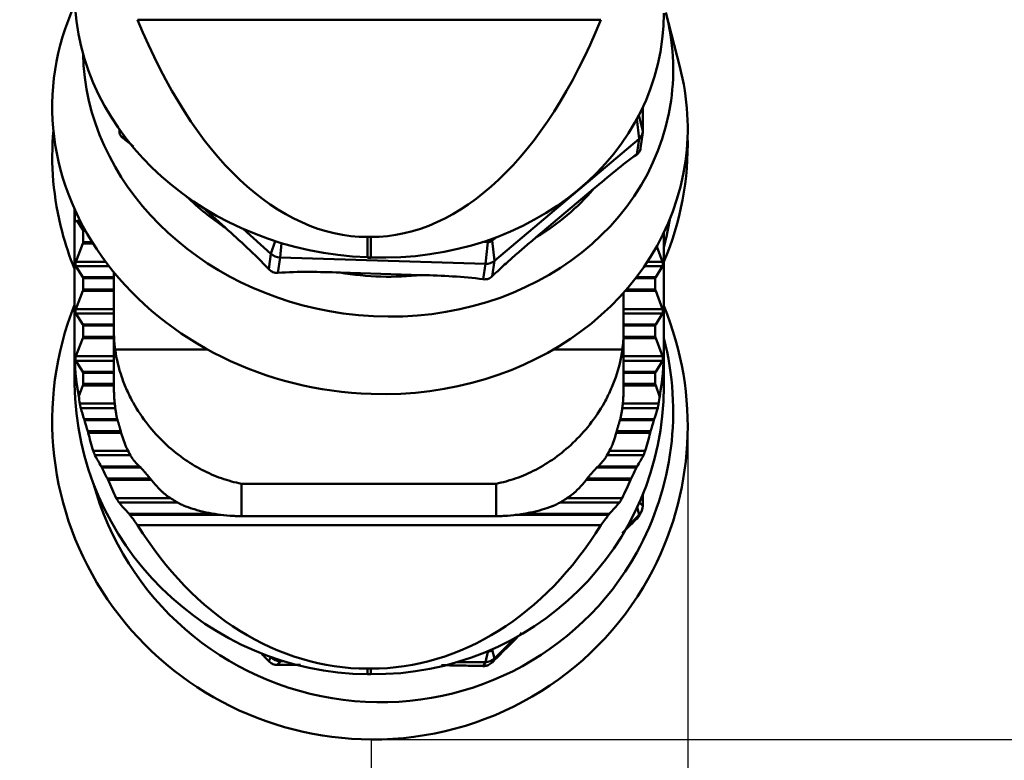
# Model space of a CAD drawing. Extents: x 92.5 to 95.9, y 325 to 336.8.
# Drawn here: x 93.6 to 94.8, y 326 to 326.9 of the extents above; entities that cross this region are included whole.
import ezdxf

# ---------------------------------------------------------------- set-up
doc = ezdxf.new("R2010")
doc.units = 0
doc.header["$MEASUREMENT"] = 0
doc.header["$PDMODE"] = 1
doc.layers.get('DEFPOINTS').update_dxf_attribs({"linetype": 'CONTINUOUS'})
doc.layers.add('1', color=4, linetype='CONTINUOUS', lineweight=50)
doc.layers.add('2', color=7, linetype='CONTINUOUS', lineweight=25)
doc.styles.add('STANDARD 3.5 mm', font='monos.ttf', dxfattribs={"height": 0.137795})
doc.dimstyles.get("Standard").update_dxf_attribs({"dimtxt": 0.137795, "dimasz": 0.18, "dimexe": 0.18, "dimexo": 0, "dimgap": 0.09, "dimtad": 1, "dimdec": 3, "dimzin": 9, "dimdsep": 46, "dimtxsty": 'STANDARD 3.5 mm', "dimcen": 0, "dimadec": 0, "dimazin": 2, "dimtm": 1e-09, "dimtfac": 0.707107, "dimtdec": 3, "dimtmove": 0, "dimatfit": 3, "dimfxl": 1, "dimtzin": 0, "dimarcsym": 0})

# ---------------------------------------------------------------- blocks, each defined once
blk = doc.blocks.new('*D13')
at = {"layer": '2', "color": 0, "lineweight": -2}
for p, q in [((93.9949, 336.2059), (95.4858, 336.2059)), ((95.3058, 336.0259), (95.3058, 326.1915)), ((93.9949, 326.0115), (95.4858, 326.0115))]:
    blk.add_line(p, q, dxfattribs=at)
at = {"layer": '2', "color": 0}
for points in [[(95.2758, 336.0259), (95.3358, 336.0259), (95.3058, 336.2059)], [(95.2758, 326.1915), (95.3358, 326.1915), (95.3058, 326.0115)]]:
    blk.add_solid(points, dxfattribs=at)
at = {"layer": 'DEFPOINTS', "color": 0}
for p in [(93.9949, 336.2059), (93.9949, 326.0115), (95.3058, 326.0115)]:
    blk.add_point(p, dxfattribs=at)
at = {"layer": '2', "color": 0, "insert": (95.1424, 331.1087), "char_height": 0.137795, "attachment_point": 5, "rotation": 90, "style": 'STANDARD 3.5 mm'}
blk.add_mtext('\\A1;%%c10.194"', dxfattribs=at)
blk = doc.blocks.new('*D15')
at = {"layer": '2', "color": 0, "lineweight": -2}
for p, q in [((94.3862, 326.3974), (94.3862, 325.4811)), ((93.9949, 326.0115), (93.9949, 325.4811)), ((93.8149, 325.6611), (92.789, 325.6611)), ((94.3862, 325.6611), (93.9949, 325.6611)), ((94.5662, 325.6611), (94.7462, 325.6611))]:
    blk.add_line(p, q, dxfattribs=at)
at = {"layer": '2', "color": 0}
for points in [[(93.8149, 325.6911), (93.8149, 325.6311), (93.9949, 325.6611)], [(94.5662, 325.6911), (94.5662, 325.6311), (94.3862, 325.6611)]]:
    blk.add_solid(points, dxfattribs=at)
at = {"layer": 'DEFPOINTS', "color": 0}
for p in [(94.3862, 326.3974), (93.9949, 326.0115), (93.9949, 325.6611)]:
    blk.add_point(p, dxfattribs=at)
at = {"layer": '2', "color": 0, "insert": (93.2119, 325.8224), "char_height": 0.1378, "attachment_point": 5, "style": 'STANDARD 3.5 mm'}
blk.add_mtext('\\A1;0.391"', dxfattribs=at)

msp = doc.modelspace()

# ---------------------------------------------------------------- linework, layer by layer
at = {"layer": '1'}
for p, q in [((94.3764, 326.8433), (94.3591, 326.9103)), ((94.2788, 326.9016), (93.7062, 326.9016)), ((94.3306, 326.7933), (94.3307, 326.7637)), ((94.3261, 326.7542), (94.3234, 326.7791)), ((94.3307, 326.7637), (94.3257, 326.7835)), ((93.6835, 326.7647), (93.6837, 326.766)), ((94.3279, 326.7427), (94.3306, 326.762)), ((93.6881, 326.7549), (93.6887, 326.759)), ((94.3261, 326.7542), (94.1472, 326.6034)), ((94.3234, 326.735), (94.3261, 326.7542)), ((94.2699, 326.6923), (94.1989, 326.6325)), ((93.6283, 326.4934), (93.6283, 326.6674)), ((93.6286, 326.6515), (93.6286, 326.6667)), ((93.8144, 326.6446), (93.7866, 326.6695)), ((93.6314, 326.6529), (93.6286, 326.6515)), ((93.6384, 326.6416), (93.6314, 326.6529)), ((93.6314, 326.6529), (93.6352, 326.6529)), ((93.6384, 326.6416), (93.6412, 326.6416)), ((93.6388, 326.6403), (93.6388, 326.6266)), ((93.642, 326.6403), (93.6388, 326.6403)), ((93.871, 326.612), (93.8366, 326.643)), ((93.871, 326.612), (93.8764, 326.6278)), ((93.9905, 326.6078), (93.9905, 326.6329)), ((93.9944, 326.6329), (93.9905, 326.6329)), ((93.9944, 326.6077), (93.9944, 326.6329)), ((94.1444, 326.6284), (94.1492, 326.6324)), ((94.1472, 326.6034), (94.1444, 326.6284)), ((94.3566, 326.6382), (94.3566, 326.4934)), ((93.6299, 326.6022), (93.6384, 326.6248)), ((93.6512, 326.6248), (93.6384, 326.6248)), ((93.6501, 326.6266), (93.6388, 326.6266)), ((93.8822, 326.6077), (93.884, 326.6254)), ((94.1331, 326.6268), (94.1389, 326.6266)), ((94.1361, 326.5997), (94.1389, 326.6266)), ((94.3551, 326.6022), (94.3479, 326.6213)), ((93.8683, 326.5929), (93.871, 326.612)), ((93.8795, 326.5886), (93.8822, 326.6077)), ((94.1361, 326.5997), (93.8822, 326.6077)), ((93.9904, 326.6073), (93.9943, 326.6071)), ((93.9905, 326.6078), (93.9944, 326.6077)), ((94.1445, 326.5843), (94.1472, 326.6034)), ((93.6668, 326.6022), (93.6299, 326.6022)), ((93.6384, 326.5831), (93.6299, 326.5968)), ((93.6709, 326.5968), (93.6299, 326.5968)), ((94.1334, 326.5806), (94.1361, 326.5997)), ((94.3551, 326.5968), (94.3327, 326.5968)), ((94.3551, 326.6022), (94.3363, 326.6022)), ((94.3466, 326.5831), (94.3551, 326.5968)), ((93.6769, 326.5831), (93.6384, 326.5831)), ((93.6388, 326.5818), (93.6388, 326.5681)), ((93.6769, 326.5818), (93.6388, 326.5818)), ((93.6769, 326.5152), (93.6769, 326.5892)), ((94.0572, 326.5858), (93.9565, 326.5889)), ((94.3461, 326.5818), (94.3217, 326.5818)), ((94.3466, 326.5831), (94.3227, 326.5831)), ((94.3461, 326.5818), (94.3461, 326.5681)), ((93.6299, 326.5437), (93.6384, 326.5663)), ((93.6769, 326.5663), (93.6384, 326.5663)), ((93.6769, 326.5681), (93.6388, 326.5681)), ((94.3466, 326.5663), (94.3089, 326.5663)), ((94.3461, 326.5681), (94.3105, 326.5681)), ((94.3551, 326.5437), (94.3466, 326.5663)), ((94.3068, 326.5152), (94.3068, 326.5639)), ((93.6769, 326.5437), (93.6299, 326.5437)), ((94.3551, 326.5437), (94.3068, 326.5437)), ((93.6384, 326.5246), (93.6299, 326.5383)), ((93.6769, 326.5383), (93.6299, 326.5383)), ((94.3551, 326.5383), (94.3068, 326.5383)), ((94.3466, 326.5246), (94.3551, 326.5383)), ((93.6769, 326.5246), (93.6384, 326.5246)), ((93.6388, 326.5233), (93.6388, 326.5096)), ((93.6769, 326.5233), (93.6388, 326.5233)), ((94.3466, 326.5246), (94.3068, 326.5246)), ((94.3461, 326.5233), (94.3068, 326.5233)), ((94.3461, 326.5233), (94.3461, 326.5096)), ((93.6299, 326.4853), (93.6384, 326.5078)), ((93.6769, 326.5078), (93.6384, 326.5078)), ((93.6769, 326.5096), (93.6388, 326.5096)), ((93.6769, 326.4442), (93.6769, 326.5152)), ((94.3068, 326.5152), (94.3068, 326.4442)), ((94.3461, 326.5096), (94.3068, 326.5096)), ((94.3466, 326.5078), (94.3068, 326.5078)), ((94.3551, 326.4853), (94.3466, 326.5078)), ((93.6283, 326.4555), (93.6283, 326.4934)), ((93.6784, 326.4936), (93.7931, 326.4936)), ((94.2198, 326.4936), (94.3054, 326.4936)), ((94.3566, 326.4481), (94.3566, 326.4934)), ((93.6769, 326.4853), (93.6299, 326.4853)), ((94.3551, 326.4853), (94.3068, 326.4853)), ((93.6384, 326.4662), (93.6299, 326.4799)), ((93.6769, 326.4799), (93.6299, 326.4799)), ((94.3551, 326.4799), (94.3068, 326.4799)), ((94.3466, 326.4662), (94.3551, 326.4799)), ((93.6769, 326.4662), (93.6384, 326.4662)), ((93.6388, 326.4648), (93.6388, 326.4511)), ((93.6769, 326.4648), (93.6388, 326.4648)), ((94.3466, 326.4662), (94.3068, 326.4662)), ((94.3461, 326.4648), (94.3068, 326.4648)), ((94.3461, 326.4648), (94.3461, 326.4511)), ((93.6334, 326.4361), (93.6384, 326.4493)), ((93.6769, 326.4493), (93.6384, 326.4493)), ((93.6769, 326.4511), (93.6388, 326.4511)), ((94.3461, 326.4511), (94.3068, 326.4511)), ((94.3466, 326.4493), (94.3068, 326.4493)), ((94.3515, 326.4361), (94.3466, 326.4493)), ((93.6779, 326.4268), (93.6348, 326.4268)), ((93.6787, 326.4214), (93.6359, 326.4214)), ((94.3491, 326.4214), (94.3051, 326.4214)), ((94.3502, 326.4268), (94.3059, 326.4268)), ((93.681, 326.4077), (93.6402, 326.4077)), ((93.6814, 326.4064), (93.6406, 326.4064)), ((94.3444, 326.4064), (94.3024, 326.4064)), ((94.3448, 326.4077), (94.3028, 326.4077)), ((93.6855, 326.3926), (93.6446, 326.3926)), ((93.686, 326.3908), (93.6451, 326.3908)), ((94.3399, 326.3908), (94.2977, 326.3908)), ((94.3404, 326.3926), (94.2983, 326.3926)), ((93.6944, 326.3683), (93.6514, 326.3683)), ((93.6977, 326.3629), (93.6535, 326.3629)), ((94.3315, 326.3629), (94.2862, 326.3629)), ((94.3336, 326.3683), (94.2894, 326.3683)), ((93.7086, 326.3492), (93.6613, 326.3492)), ((93.7098, 326.3479), (93.662, 326.3479)), ((94.323, 326.3479), (94.2739, 326.3479)), ((94.3237, 326.3492), (94.2751, 326.3492)), ((93.7219, 326.3342), (93.6688, 326.3342)), ((93.7235, 326.3324), (93.6696, 326.3324)), ((93.8344, 326.3278), (93.8344, 326.2877)), ((94.1494, 326.3278), (93.8344, 326.3278)), ((94.1494, 326.2877), (94.1494, 326.3278)), ((94.3154, 326.3324), (94.2602, 326.3324)), ((94.3162, 326.3342), (94.2618, 326.3342)), ((94.3306, 326.3146), (94.3307, 326.3004)), ((93.7473, 326.3098), (93.6799, 326.3098)), ((93.7558, 326.3044), (93.6832, 326.3044)), ((94.3018, 326.3044), (94.228, 326.3044)), ((94.3051, 326.3098), (94.2365, 326.3098)), ((94.3261, 326.2893), (94.3237, 326.2986)), ((94.3307, 326.3004), (94.3264, 326.3047)), ((93.7998, 326.2907), (93.6954, 326.2907)), ((93.8091, 326.2894), (93.6965, 326.2894)), ((93.8344, 326.2877), (94.1494, 326.2877)), ((94.2884, 326.2894), (94.1727, 326.2894)), ((94.2896, 326.2907), (94.1828, 326.2907)), ((94.3261, 326.2893), (94.3116, 326.2749)), ((94.3234, 326.2845), (94.3261, 326.2893)), ((94.326, 326.2879), (94.3287, 326.2928)), ((94.2788, 326.2767), (93.7062, 326.2767)), ((94.1728, 326.1371), (94.1472, 326.1117)), ((94.1361, 326.1071), (94.1389, 326.12)), ((94.1375, 326.12), (94.1389, 326.12)), ((94.1444, 326.1223), (94.1458, 326.1236)), ((94.1472, 326.1117), (94.1444, 326.1223)), ((93.8683, 326.1082), (93.871, 326.1131)), ((93.871, 326.1131), (93.8704, 326.1137)), ((93.871, 326.1131), (93.8713, 326.1134)), ((93.8795, 326.1036), (93.8822, 326.1084)), ((93.8822, 326.1084), (93.8824, 326.1096)), ((93.8863, 326.1084), (93.8822, 326.1084)), ((94.1361, 326.1071), (94.1018, 326.1073)), ((94.1334, 326.1023), (94.1361, 326.1071)), ((94.1445, 326.1068), (94.1472, 326.1117)), ((93.9905, 326.0922), (93.9905, 326.0991)), ((93.9944, 326.0991), (93.9905, 326.0991)), ((93.9905, 326.0922), (93.9944, 326.0922)), ((93.9905, 326.0922), (93.9905, 326.0922)), ((93.9905, 326.0922), (93.9944, 326.0922)), ((93.9944, 326.0922), (93.9944, 326.0991)), ((93.9944, 326.0922), (93.9944, 326.0922))]:
    msp.add_line(p, q, dxfattribs=at)
for centre, major_axis, ratio, start_param, end_param in [((93.9905, 326.9224), (-0.3596, 0.0504), 0.864409, 0.131596, 1.691352), ((93.9934, 326.7808), (0.3899, -0.0547), 0.866539, 2.88319, 4.837064), ((93.9944, 326.9223), (-0.3596, 0.0504), 0.864409, 1.691352, 3.262148), ((94.0035, 326.8523), (0.3621, -0.0508), 0.866539, 0, 0.344248), ((93.9905, 327.3392), (0, 0.7063), 0.512808, 2.238985, 3.141593), ((93.9944, 327.3392), (0, 0.7063), 0.512808, 3.141593, 4.0442), ((94.0035, 326.8523), (0.3621, -0.0508), 0.866539, 3.279183, 4.714891), ((93.9934, 326.7808), (0.3899, -0.0547), 0.866539, 0, 0.344292), ((94.0035, 326.8523), (0.3621, -0.0508), 0.866539, 4.714891, 6.283185), ((94.3178, 326.7842), (-0.00781, 0.0011), 0.866539, 2.509732, 3.165328), ((93.9934, 326.7399), (-0.3807, -0.1003), 0.962233, 5.949518, 6.283185), ((94.315, 326.7642), (0.0156, -0.0022), 0.866539, 5.622462, 6.40786), ((93.9934, 326.7399), (-0.3807, -0.1003), 0.962233, 2.502995, 2.921219), ((93.9934, 326.7808), (0.3899, -0.0547), 0.866539, 4.837064, 6.283185), ((94.0057, 326.868), (-0.3238, 0.0454), 0.866539, 2.325818, 2.635921), ((94.0057, 326.868), (-0.3238, 0.0454), 0.866539, 0.870758, 1.065125), ((94.0035, 326.7019), (-0.3535, -0.0932), 0.962233, 2.641181, 2.739356), ((93.9934, 326.7399), (-0.3807, -0.1003), 0.962233, 0, 0.128933), ((93.6376, 326.6361), (-0.00024, -0.00591), 0.264945, 2.364551, 2.768247), ((94.1389, 326.6334), (-0.00781, 0.0011), 0.866539, 1.695471, 2.48087), ((93.6376, 326.6294), (-0.00024, -0.00591), 0.264945, 0.673852, 1.077548), ((93.8821, 326.6214), (0.0156, -0.0022), 0.866539, 4.051666, 4.837064), ((93.9905, 326.6112), (-0.00014, -0.00393), 0.059782, 0.000056, 0.533381), ((93.9944, 326.6111), (-0.00014, -0.00393), 0.059782, 0.000056, 0.533381), ((94.136, 326.6134), (0.0156, -0.0022), 0.866539, 4.837064, 5.622462), ((93.6303, 326.5997), (-0.00013, -0.00315), 0.264945, 3.815445, 5.90984), ((94.3546, 326.5997), (-0.00013, 0.00315), 0.264945, 3.514938, 5.609333), ((93.6376, 326.5776), (-0.00024, -0.00591), 0.264945, 2.364551, 2.768247), ((94.0057, 326.868), (-0.3238, 0.0454), 0.866539, 1.54042, 1.850523), ((94.3474, 326.5776), (-0.00024, 0.00591), 0.264945, 0.373346, 0.777042), ((93.6376, 326.5709), (-0.00024, -0.00591), 0.264945, 0.673852, 1.077548), ((94.3474, 326.5709), (-0.00024, 0.00591), 0.264945, 2.064044, 2.467741), ((93.9934, 326.4021), (0.3443, -0.191), 0.989724, 3.266618, 5.218234), ((93.6303, 326.5413), (-0.00013, -0.00315), 0.264945, 3.815445, 5.90984), ((93.9934, 326.4021), (0.3443, -0.191), 0.989724, 0, 0.892556), ((94.3546, 326.5413), (-0.00013, 0.00315), 0.264945, 3.514938, 5.609333), ((93.6376, 326.5192), (-0.00024, -0.00591), 0.264945, 2.364551, 2.768247), ((94.3474, 326.5192), (-0.00024, 0.00591), 0.264945, 0.373346, 0.777042), ((93.6376, 326.5125), (-0.00024, -0.00591), 0.264945, 0.673852, 1.077548), ((94.0035, 326.4202), (0.3197, -0.1774), 0.989724, 0, 0.75438), ((94.3474, 326.5125), (-0.00024, 0.00591), 0.264945, 2.064044, 2.467741), ((93.9905, 326.6816), (-0.2887, -0.3666), 0.596733, 5.634793, 5.802784), ((93.9944, 326.6816), (-0.2887, 0.3666), 0.596733, 3.621994, 3.789985), ((93.6303, 326.4828), (-0.00013, -0.00315), 0.264945, 3.815445, 5.90984), ((94.3546, 326.4828), (-0.00013, 0.00315), 0.264945, 3.514938, 5.609333), ((93.6376, 326.4607), (-0.00024, -0.00591), 0.264945, 2.364551, 2.768247), ((94.3474, 326.4607), (-0.00024, 0.00591), 0.264945, 0.373346, 0.777042), ((93.9905, 326.4516), (-0.3276, 0.1565), 0.987673, 0.451918, 2.011674), ((93.6376, 326.454), (-0.00024, -0.00591), 0.264945, 0.673852, 1.077548), ((93.9944, 326.4516), (-0.3276, 0.1565), 0.987673, 2.011674, 3.58247), ((94.3474, 326.454), (-0.00024, 0.00591), 0.264945, 2.064044, 2.467741), ((93.9905, 326.5107), (0, 0.446), 0.812134, 1.738787, 1.760045), ((93.9944, 326.5107), (0, -0.446), 0.812134, 1.381547, 1.402805), ((93.9905, 326.4765), (-0.3622, 0), 0.749213, 0.204607, 0.256505), ((93.9944, 326.4765), (-0.3622, 0), 0.749213, 2.885088, 2.936985), ((93.9905, 326.4989), (0.3622, 0), 0.990268, 3.402584, 3.442419), ((93.9944, 326.4989), (0.3622, 0), 0.990268, 5.982359, 6.022194), ((93.9905, 326.5249), (0, -0.446), 0.812135, 5.01776, 5.071204), ((93.9944, 326.5249), (0, 0.446), 0.812135, 4.353574, 4.407018), ((93.9905, 326.4623), (-0.3622, 0), 0.749213, 0.37495, 0.429861), ((93.9944, 326.4623), (-0.3622, 0), 0.749213, 2.711732, 2.766642), ((93.9905, 326.4989), (0.3622, 0), 0.990268, 3.57623, 3.618859), ((93.9944, 326.4989), (0.3622, 0), 0.990268, 5.805919, 5.848548), ((94.0035, 326.4202), (0.3197, -0.1774), 0.989724, 3.906968, 5.096061), ((93.9905, 326.5392), (0, -0.446), 0.812135, 5.194545, 5.252474), ((93.9944, 326.5392), (0, -0.446), 0.812135, 1.030712, 1.08864), ((93.9905, 326.4481), (-0.3622, 0), 0.749213, 0.55774, 0.618468), ((93.9944, 326.4481), (-0.3622, 0), 0.749213, 2.523124, 2.583853), ((94.315, 326.3005), (0.0138, -0.0076), 0.989724, 6.003632, 6.789031), ((93.9905, 326.4989), (0.3622, 0), 0.990268, 3.765395, 3.809781), ((93.9944, 326.4989), (0.3622, 0), 0.990268, 5.614997, 5.659383), ((93.9905, 326.5659), (0, 0.4668), 0.77596, 2.238985, 3.141593), ((93.9944, 326.5659), (0, 0.4668), 0.77596, 3.141593, 4.0442), ((94.0035, 326.4202), (0.3197, -0.1774), 0.989724, 5.096061, 6.283185), ((93.9934, 326.4021), (0.3443, -0.191), 0.989724, 5.218234, 6.283185), ((94.1389, 326.1278), (-0.00689, 0.00382), 0.989724, 2.076642, 2.86204), ((93.8821, 326.1241), (0.0138, -0.0076), 0.989724, 4.432836, 5.218234), ((94.136, 326.1228), (0.0138, -0.0076), 0.989724, 5.218234, 6.003632)]:
    msp.add_ellipse(centre, major_axis=major_axis, ratio=ratio, start_param=start_param, end_param=end_param, dxfattribs=at)
for points, knots in [([(93.6835, 326.7647), (93.6835, 326.7637), (93.6836, 326.7628), (93.6838, 326.7613), (93.684, 326.7609), (93.6843, 326.76), (93.6844, 326.7595), (93.685, 326.7583), (93.6855, 326.7575), (93.6867, 326.7561), (93.6874, 326.7555), (93.6881, 326.7549)], [0, 0, 0, 0, 0.25, 0.25, 0.375, 0.375, 0.5, 0.5, 0.75, 0.75, 1, 1, 1, 1]), ([(94.3234, 326.735), (94.3241, 326.7355), (94.3248, 326.7361), (94.3256, 326.7371), (94.3259, 326.7375), (94.3264, 326.7382), (94.3266, 326.7386), (94.3272, 326.7398), (94.3275, 326.7407), (94.3277, 326.742), (94.3278, 326.7423), (94.3279, 326.7427)], [0, 0, 0, 0, 0.29737, 0.29737, 0.446054, 0.446054, 0.594739, 0.594739, 0.892109, 0.892109, 1, 1, 1, 1]), ([(94.2699, 326.6923), (94.2789, 326.7), (94.2879, 326.7075), (94.3058, 326.722), (94.3147, 326.7289), (94.3234, 326.735)], [0, 0, 0, 0, 0.5, 0.5, 1, 1, 1, 1]), ([(93.8144, 326.6446), (93.8235, 326.6364), (93.8326, 326.6281), (93.8506, 326.6111), (93.8596, 326.6024), (93.8683, 326.5929)], [0, 0, 0, 0, 0.5, 0.5, 1, 1, 1, 1]), ([(94.1445, 326.5843), (94.1468, 326.5865), (94.1491, 326.5887), (94.1536, 326.5929), (94.1559, 326.595), (94.1627, 326.6013), (94.1672, 326.6053), (94.1763, 326.6133), (94.1808, 326.6172), (94.1898, 326.6249), (94.1944, 326.6287), (94.1989, 326.6325)], [0, 0, 0, 0, 0.125, 0.125, 0.25, 0.25, 0.5, 0.5, 0.75, 0.75, 1, 1, 1, 1]), ([(93.8683, 326.5929), (93.869, 326.5922), (93.8698, 326.5915), (93.8711, 326.5906), (93.8715, 326.5903), (93.8725, 326.5898), (93.8729, 326.5896), (93.8744, 326.5891), (93.8753, 326.5888), (93.8774, 326.5885), (93.8784, 326.5885), (93.8795, 326.5886)], [0, 0, 0, 0, 0.25, 0.25, 0.375, 0.375, 0.5, 0.5, 0.75, 0.75, 1, 1, 1, 1]), ([(93.8795, 326.5886), (93.8923, 326.5895), (93.9051, 326.5898), (93.9308, 326.5897), (93.9436, 326.5893), (93.9565, 326.5889)], [0, 0, 0, 0, 0.5, 0.5, 1, 1, 1, 1]), ([(94.0572, 326.5858), (94.07, 326.5854), (94.0829, 326.5849), (94.1083, 326.5834), (94.121, 326.5824), (94.1334, 326.5806)], [0, 0, 0, 0, 0.5, 0.5, 1, 1, 1, 1]), ([(94.1334, 326.5806), (94.1344, 326.5805), (94.1354, 326.5804), (94.1369, 326.5806), (94.1374, 326.5806), (94.1384, 326.5808), (94.1389, 326.581), (94.1403, 326.5814), (94.1412, 326.5819), (94.143, 326.5829), (94.1438, 326.5836), (94.1445, 326.5843)], [0, 0, 0, 0, 0.25, 0.25, 0.375, 0.375, 0.5, 0.5, 0.75, 0.75, 1, 1, 1, 1]), ([(93.6769, 326.5152), (93.6769, 326.5116), (93.677, 326.508), (93.6774, 326.5025), (93.6776, 326.5007), (93.6779, 326.4971), (93.6781, 326.4953), (93.6784, 326.4936)], [0, 0, 0, 0, 0.5, 0.5, 0.75, 0.75, 1, 1, 1, 1]), ([(93.8344, 326.3278), (93.8262, 326.3294), (93.8179, 326.3317), (93.8015, 326.3374), (93.7935, 326.3409), (93.7776, 326.3492), (93.7697, 326.354), (93.7543, 326.3651), (93.7467, 326.3713), (93.7322, 326.3851), (93.7253, 326.3926), (93.7122, 326.4093), (93.7061, 326.4184), (93.6979, 326.4331), (93.6954, 326.4381), (93.6906, 326.4486), (93.6885, 326.454), (93.6828, 326.4705), (93.68, 326.4818), (93.6784, 326.4936)], [0, 0, 0, 0, 0.125, 0.125, 0.25, 0.25, 0.375, 0.375, 0.5, 0.5, 0.625, 0.625, 0.75, 0.75, 0.8125, 0.8125, 0.875, 0.875, 1, 1, 1, 1]), ([(94.3054, 326.4936), (94.3038, 326.4818), (94.301, 326.4705), (94.2953, 326.454), (94.2931, 326.4486), (94.2884, 326.4381), (94.2859, 326.4331), (94.2777, 326.4184), (94.2715, 326.4093), (94.2585, 326.3926), (94.2515, 326.3851), (94.2371, 326.3713), (94.2295, 326.3651), (94.214, 326.354), (94.2062, 326.3492), (94.1903, 326.3409), (94.1822, 326.3374), (94.1659, 326.3317), (94.1575, 326.3294), (94.1494, 326.3278)], [0, 0, 0, 0, 0.125, 0.125, 0.1875, 0.1875, 0.25, 0.25, 0.375, 0.375, 0.5, 0.5, 0.625, 0.625, 0.75, 0.75, 0.875, 0.875, 1, 1, 1, 1]), ([(93.6806, 326.4089), (93.6803, 326.4102), (93.6801, 326.4116), (93.6796, 326.4143), (93.6793, 326.4157), (93.6787, 326.4199), (93.6783, 326.4228), (93.6779, 326.4265), (93.6778, 326.4273), (93.6777, 326.4288), (93.6776, 326.4296), (93.6774, 326.4319), (93.6773, 326.4334), (93.677, 326.438), (93.6769, 326.4411), (93.6769, 326.4442)], [0, 0, 0, 0, 0.125, 0.125, 0.25, 0.25, 0.5, 0.5, 0.5625, 0.5625, 0.625, 0.625, 0.75, 0.75, 1, 1, 1, 1]), ([(94.3068, 326.4442), (94.3068, 326.4427), (94.3068, 326.4411), (94.3068, 326.4388), (94.3067, 326.438), (94.3067, 326.4364), (94.3066, 326.4356), (94.3064, 326.4318), (94.3061, 326.4287), (94.3057, 326.425), (94.3056, 326.4242), (94.3054, 326.4227), (94.3052, 326.4205), (94.3049, 326.4184), (94.3042, 326.4142), (94.3037, 326.4115), (94.3032, 326.4089)], [0, 0, 0, 0, 0.125, 0.125, 0.1875, 0.1875, 0.25, 0.25, 0.5, 0.5, 0.5625, 0.5625, 0.625, 0.75, 0.75, 1, 1, 1, 1]), ([(93.6359, 326.4214), (93.6358, 326.4215), (93.6358, 326.4216), (93.6357, 326.4219), (93.6357, 326.422), (93.6357, 326.4222), (93.6356, 326.4223), (93.6356, 326.4226), (93.6355, 326.4228), (93.6354, 326.4233), (93.6354, 326.4236), (93.6352, 326.4241), (93.6352, 326.4244), (93.6351, 326.4248), (93.6351, 326.425), (93.635, 326.4252), (93.635, 326.4253), (93.6349, 326.4257), (93.6349, 326.426), (93.6348, 326.4264), (93.6348, 326.4266), (93.6348, 326.4268)], [0, 0, 0, 0, 0.125, 0.125, 0.1875, 0.1875, 0.25, 0.25, 0.375, 0.375, 0.5, 0.5, 0.625, 0.625, 0.6875, 0.6875, 0.75, 0.75, 0.875, 0.875, 1, 1, 1, 1]), ([(94.3502, 326.4268), (94.3502, 326.4266), (94.3501, 326.4264), (94.3501, 326.4261), (94.35, 326.426), (94.35, 326.4257), (94.35, 326.4256), (94.3499, 326.4252), (94.3499, 326.425), (94.3498, 326.4244), (94.3497, 326.4241), (94.3496, 326.4236), (94.3495, 326.4233), (94.3495, 326.423), (94.3494, 326.4228), (94.3494, 326.4226), (94.3494, 326.4225), (94.3493, 326.4222), (94.3492, 326.422), (94.3492, 326.4216), (94.3491, 326.4215), (94.3491, 326.4214)], [0, 0, 0, 0, 0.125, 0.125, 0.1875, 0.1875, 0.25, 0.25, 0.375, 0.375, 0.5, 0.5, 0.625, 0.625, 0.6875, 0.6875, 0.75, 0.75, 0.875, 0.875, 1, 1, 1, 1]), ([(93.6402, 326.4077), (93.6402, 326.4075), (93.6403, 326.4073), (93.6404, 326.4069), (93.6405, 326.4066), (93.6406, 326.4064)], [0, 0, 0, 0, 0.5, 0.5, 1, 1, 1, 1]), ([(93.6847, 326.395), (93.6846, 326.3953), (93.6845, 326.3957), (93.6844, 326.3963), (93.6843, 326.3966), (93.6842, 326.397), (93.684, 326.3975), (93.6839, 326.3979), (93.6838, 326.3984), (93.6837, 326.3987), (93.6835, 326.3992), (93.6835, 326.3995), (93.6833, 326.4), (93.6832, 326.4002), (93.683, 326.401), (93.6829, 326.4015), (93.6827, 326.4022), (93.6826, 326.4024), (93.6825, 326.4029), (93.6823, 326.4033), (93.6822, 326.4037), (93.6821, 326.404), (93.6821, 326.4042), (93.6819, 326.4047), (93.6818, 326.4049), (93.6818, 326.4051)], [0, 0, 0, 0, 0.125, 0.125, 0.1875, 0.1875, 0.25, 0.3125, 0.3125, 0.375, 0.375, 0.4375, 0.4375, 0.5, 0.5, 0.625, 0.625, 0.6875, 0.6875, 0.75, 0.8125, 0.8125, 0.875, 0.875, 1, 1, 1, 1]), ([(94.302, 326.4051), (94.3019, 326.4049), (94.3019, 326.4047), (94.3017, 326.4042), (94.3017, 326.404), (94.3015, 326.4037), (94.3015, 326.4035), (94.3013, 326.4029), (94.3012, 326.4024), (94.301, 326.4017), (94.3009, 326.4015), (94.3008, 326.401), (94.3007, 326.4007), (94.3005, 326.4), (94.3003, 326.3994), (94.3001, 326.3987), (94.3, 326.3984), (94.2999, 326.3979), (94.2998, 326.3977), (94.2996, 326.397), (94.2995, 326.3965), (94.2992, 326.3957), (94.2991, 326.3953), (94.299, 326.395)], [0, 0, 0, 0, 0.125, 0.125, 0.1875, 0.1875, 0.25, 0.25, 0.375, 0.375, 0.4375, 0.4375, 0.5, 0.5, 0.625, 0.625, 0.6875, 0.6875, 0.75, 0.75, 0.875, 0.875, 1, 1, 1, 1]), ([(94.3444, 326.4064), (94.3445, 326.4066), (94.3445, 326.4069), (94.3447, 326.4073), (94.3447, 326.4075), (94.3448, 326.4077)], [0, 0, 0, 0, 0.5, 0.5, 1, 1, 1, 1]), ([(93.6446, 326.3926), (93.6447, 326.3923), (93.6448, 326.392), (93.6449, 326.3914), (93.645, 326.3911), (93.6451, 326.3908)], [0, 0, 0, 0, 0.5, 0.5, 1, 1, 1, 1]), ([(94.3399, 326.3908), (94.34, 326.3911), (94.34, 326.3914), (94.3402, 326.392), (94.3403, 326.3923), (94.3404, 326.3926)], [0, 0, 0, 0, 0.5, 0.5, 1, 1, 1, 1]), ([(93.6906, 326.3763), (93.6908, 326.3759), (93.6909, 326.3755), (93.6912, 326.3749), (93.6913, 326.3747), (93.6915, 326.3742), (93.6916, 326.374), (93.6919, 326.3733), (93.6921, 326.3728), (93.6926, 326.3718), (93.6928, 326.3713), (93.6931, 326.3708)], [0, 0, 0, 0, 0.25, 0.25, 0.375, 0.375, 0.5, 0.5, 0.75, 0.75, 1, 1, 1, 1]), ([(94.2907, 326.3708), (94.291, 326.3713), (94.2912, 326.3718), (94.2915, 326.3725), (94.2917, 326.3728), (94.2919, 326.3733), (94.2921, 326.3738), (94.2923, 326.3742), (94.2925, 326.3747), (94.2926, 326.3749), (94.2928, 326.3755), (94.293, 326.3759), (94.2931, 326.3763)], [0, 0, 0, 0, 0.25, 0.25, 0.375, 0.375, 0.5, 0.625, 0.625, 0.75, 0.75, 1, 1, 1, 1]), ([(93.6535, 326.3629), (93.6534, 326.363), (93.6533, 326.3632), (93.6532, 326.3634), (93.6532, 326.3635), (93.6531, 326.3637), (93.6531, 326.3638), (93.6529, 326.3641), (93.6528, 326.3644), (93.6526, 326.3649), (93.6525, 326.3651), (93.6523, 326.3657), (93.6522, 326.3659), (93.652, 326.3663), (93.652, 326.3665), (93.6519, 326.3667), (93.6518, 326.367), (93.6517, 326.3672), (93.6516, 326.3675), (93.6516, 326.3676), (93.6515, 326.3679), (93.6514, 326.3681), (93.6514, 326.3683)], [0, 0, 0, 0, 0.125, 0.125, 0.1875, 0.1875, 0.25, 0.25, 0.375, 0.375, 0.5, 0.5, 0.625, 0.625, 0.6875, 0.6875, 0.75, 0.8125, 0.8125, 0.875, 0.875, 1, 1, 1, 1]), ([(93.6974, 326.3627), (93.6976, 326.3622), (93.6979, 326.3617), (93.6983, 326.3611), (93.6985, 326.3608), (93.6987, 326.3604), (93.6989, 326.3602), (93.6993, 326.3596), (93.6995, 326.3592), (93.6999, 326.3587), (93.7, 326.3586), (93.7002, 326.3583), (93.7003, 326.3582), (93.7004, 326.3581)], [0, 0, 0, 0, 0.25, 0.25, 0.375, 0.375, 0.5, 0.5, 0.75, 0.75, 0.875, 0.875, 1, 1, 1, 1]), ([(94.2834, 326.3581), (94.2836, 326.3583), (94.2838, 326.3586), (94.2841, 326.359), (94.2842, 326.3592), (94.2845, 326.3596), (94.2846, 326.3598), (94.285, 326.3604), (94.2853, 326.3608), (94.2858, 326.3617), (94.2861, 326.3622), (94.2864, 326.3627)], [0, 0, 0, 0, 0.25, 0.25, 0.375, 0.375, 0.5, 0.5, 0.75, 0.75, 1, 1, 1, 1]), ([(94.3336, 326.3683), (94.3335, 326.3681), (94.3335, 326.3679), (94.3333, 326.3676), (94.3333, 326.3675), (94.3332, 326.3672), (94.3332, 326.3671), (94.333, 326.3667), (94.3329, 326.3665), (94.3327, 326.3659), (94.3326, 326.3656), (94.3324, 326.3651), (94.3323, 326.3649), (94.3322, 326.3645), (94.3321, 326.3644), (94.332, 326.3641), (94.3319, 326.3639), (94.3319, 326.3637), (94.3318, 326.3635), (94.3317, 326.3634), (94.3316, 326.3632), (94.3315, 326.363), (94.3315, 326.3629)], [0, 0, 0, 0, 0.125, 0.125, 0.1875, 0.1875, 0.25, 0.25, 0.375, 0.375, 0.5, 0.5, 0.625, 0.625, 0.6875, 0.6875, 0.75, 0.8125, 0.8125, 0.875, 0.875, 1, 1, 1, 1]), ([(93.6613, 326.3492), (93.6613, 326.349), (93.6615, 326.3489), (93.6617, 326.3484), (93.6618, 326.3482), (93.662, 326.3479)], [0, 0, 0, 0, 0.5, 0.5, 1, 1, 1, 1]), ([(94.323, 326.3479), (94.3231, 326.3482), (94.3232, 326.3484), (94.3235, 326.3489), (94.3236, 326.349), (94.3237, 326.3492)], [0, 0, 0, 0, 0.5, 0.5, 1, 1, 1, 1]), ([(93.7198, 326.3365), (93.7195, 326.3369), (93.7192, 326.3373), (93.7187, 326.3379), (93.7185, 326.3382), (93.7181, 326.3386), (93.7177, 326.3391), (93.7173, 326.3395), (93.7169, 326.34), (93.7167, 326.3402), (93.7161, 326.341), (93.7157, 326.3414), (93.7149, 326.3424), (93.7144, 326.3429), (93.7136, 326.3438), (93.7133, 326.3442), (93.7127, 326.3449), (93.7125, 326.3451), (93.7122, 326.3454), (93.712, 326.3456), (93.7115, 326.3461), (93.7112, 326.3464), (93.711, 326.3467)], [0, 0, 0, 0, 0.125, 0.125, 0.1875, 0.1875, 0.25, 0.3125, 0.3125, 0.375, 0.375, 0.5, 0.5, 0.625, 0.625, 0.75, 0.75, 0.8125, 0.8125, 0.875, 0.875, 1, 1, 1, 1]), ([(93.7365, 326.3178), (93.7334, 326.3208), (93.7305, 326.3239), (93.7249, 326.3301), (93.7223, 326.3333), (93.7198, 326.3365)], [0, 0, 0, 0, 0.5, 0.5, 1, 1, 1, 1]), ([(94.2639, 326.3365), (94.2615, 326.3333), (94.2589, 326.3301), (94.2533, 326.3239), (94.2504, 326.3208), (94.2473, 326.3178)], [0, 0, 0, 0, 0.5, 0.5, 1, 1, 1, 1]), ([(94.2728, 326.3467), (94.2726, 326.3464), (94.2723, 326.3461), (94.2718, 326.3456), (94.2716, 326.3454), (94.2713, 326.3451), (94.2711, 326.3449), (94.2707, 326.3444), (94.2705, 326.3442), (94.2701, 326.3438), (94.2697, 326.3433), (94.2693, 326.3429), (94.2689, 326.3424), (94.2687, 326.3422), (94.2681, 326.3414), (94.2677, 326.341), (94.2668, 326.34), (94.2664, 326.3395), (94.2656, 326.3386), (94.2653, 326.3382), (94.2645, 326.3373), (94.2642, 326.3369), (94.2639, 326.3365)], [0, 0, 0, 0, 0.125, 0.125, 0.1875, 0.1875, 0.25, 0.25, 0.3125, 0.3125, 0.375, 0.4375, 0.4375, 0.5, 0.5, 0.625, 0.625, 0.75, 0.75, 0.875, 0.875, 1, 1, 1, 1]), ([(93.6688, 326.3342), (93.6689, 326.3338), (93.6691, 326.3335), (93.6694, 326.3329), (93.6695, 326.3326), (93.6696, 326.3324)], [0, 0, 0, 0, 0.5, 0.5, 1, 1, 1, 1]), ([(94.3154, 326.3324), (94.3155, 326.3326), (94.3156, 326.3329), (94.3159, 326.3335), (94.316, 326.3338), (94.3162, 326.3342)], [0, 0, 0, 0, 0.5, 0.5, 1, 1, 1, 1]), ([(93.7365, 326.3178), (93.7367, 326.3176), (93.7369, 326.3174), (93.7374, 326.3169), (93.7377, 326.3167), (93.7382, 326.3162), (93.7385, 326.316), (93.7391, 326.3155), (93.7393, 326.3153), (93.7402, 326.3146), (93.7408, 326.3141), (93.7421, 326.3132), (93.7427, 326.3128), (93.7433, 326.3123)], [0, 0, 0, 0, 0.125, 0.125, 0.25, 0.25, 0.375, 0.375, 0.5, 0.5, 0.75, 0.75, 1, 1, 1, 1]), ([(94.2404, 326.3123), (94.2411, 326.3128), (94.2417, 326.3132), (94.2429, 326.3141), (94.2435, 326.3146), (94.2444, 326.3153), (94.2447, 326.3155), (94.2453, 326.316), (94.2455, 326.3162), (94.2461, 326.3167), (94.2463, 326.3169), (94.2468, 326.3174), (94.2471, 326.3176), (94.2473, 326.3178)], [0, 0, 0, 0, 0.25, 0.25, 0.5, 0.5, 0.625, 0.625, 0.75, 0.75, 0.875, 0.875, 1, 1, 1, 1]), ([(93.6832, 326.3044), (93.6831, 326.3045), (93.683, 326.3047), (93.6828, 326.3049), (93.6827, 326.305), (93.6826, 326.3052), (93.6825, 326.3053), (93.6823, 326.3057), (93.6821, 326.3059), (93.6818, 326.3064), (93.6817, 326.3066), (93.6813, 326.3072), (93.6812, 326.3074), (93.6809, 326.308), (93.6807, 326.3082), (93.6804, 326.3087), (93.6803, 326.309), (93.6801, 326.3094), (93.6799, 326.3096), (93.6799, 326.3098)], [0, 0, 0, 0, 0.125, 0.125, 0.1875, 0.1875, 0.25, 0.25, 0.375, 0.375, 0.5, 0.5, 0.625, 0.625, 0.75, 0.75, 0.875, 0.875, 1, 1, 1, 1]), ([(93.7561, 326.3042), (93.7569, 326.3038), (93.7577, 326.3033), (93.7594, 326.3024), (93.7602, 326.302), (93.7615, 326.3014), (93.7619, 326.3012), (93.7627, 326.3009), (93.7631, 326.3007), (93.7639, 326.3003), (93.7643, 326.3002), (93.765, 326.2999), (93.7654, 326.2997), (93.7657, 326.2996)], [0, 0, 0, 0, 0.25, 0.25, 0.5, 0.5, 0.625, 0.625, 0.75, 0.75, 0.875, 0.875, 1, 1, 1, 1]), ([(93.8204, 326.2882), (93.8151, 326.2885), (93.8101, 326.2891), (93.8002, 326.2905), (93.7955, 326.2913), (93.7886, 326.2928), (93.7863, 326.2933), (93.7819, 326.2945), (93.7798, 326.2951), (93.7735, 326.2969), (93.7695, 326.2982), (93.7657, 326.2996)], [0, 0, 0, 0, 0.25, 0.25, 0.5, 0.5, 0.625, 0.625, 0.75, 0.75, 1, 1, 1, 1]), ([(94.218, 326.2996), (94.2142, 326.2982), (94.2103, 326.2969), (94.2019, 326.2945), (94.1976, 326.2933), (94.1918, 326.2921), (94.1907, 326.2919), (94.1883, 326.2914), (94.1871, 326.2912), (94.1835, 326.2905), (94.1811, 326.2901), (94.1737, 326.2891), (94.1686, 326.2885), (94.1634, 326.2882)], [0, 0, 0, 0, 0.25, 0.25, 0.5, 0.5, 0.5625, 0.5625, 0.625, 0.625, 0.75, 0.75, 1, 1, 1, 1]), ([(94.218, 326.2996), (94.2184, 326.2997), (94.2188, 326.2999), (94.2195, 326.3002), (94.2199, 326.3003), (94.2207, 326.3007), (94.2211, 326.3009), (94.2219, 326.3012), (94.2223, 326.3014), (94.2235, 326.302), (94.2244, 326.3024), (94.226, 326.3033), (94.2269, 326.3038), (94.2277, 326.3042)], [0, 0, 0, 0, 0.125, 0.125, 0.25, 0.25, 0.375, 0.375, 0.5, 0.5, 0.75, 0.75, 1, 1, 1, 1]), ([(94.3051, 326.3098), (94.305, 326.3096), (94.3049, 326.3094), (94.3047, 326.3091), (94.3046, 326.309), (94.3045, 326.3087), (94.3044, 326.3086), (94.3042, 326.3082), (94.3041, 326.308), (94.3038, 326.3074), (94.3036, 326.3072), (94.3033, 326.3066), (94.3031, 326.3064), (94.3028, 326.3059), (94.3026, 326.3057), (94.3024, 326.3052), (94.3022, 326.305), (94.302, 326.3047), (94.3018, 326.3045), (94.3018, 326.3044)], [0, 0, 0, 0, 0.125, 0.125, 0.1875, 0.1875, 0.25, 0.25, 0.375, 0.375, 0.5, 0.5, 0.625, 0.625, 0.75, 0.75, 0.875, 0.875, 1, 1, 1, 1]), ([(93.6954, 326.2907), (93.6955, 326.2906), (93.6957, 326.2904), (93.6961, 326.2899), (93.6963, 326.2897), (93.6965, 326.2894)], [0, 0, 0, 0, 0.5, 0.5, 1, 1, 1, 1]), ([(93.8344, 326.2877), (93.8321, 326.2877), (93.8297, 326.2877), (93.8262, 326.2879), (93.825, 326.2879), (93.8227, 326.288), (93.8216, 326.2881), (93.8204, 326.2882)], [0, 0, 0, 0, 0.5, 0.5, 0.75, 0.75, 1, 1, 1, 1]), ([(94.1494, 326.2877), (94.1517, 326.2877), (94.154, 326.2877), (94.1576, 326.2879), (94.1587, 326.2879), (94.161, 326.288), (94.1622, 326.2881), (94.1634, 326.2882)], [0, 0, 0, 0, 0.5, 0.5, 0.75, 0.75, 1, 1, 1, 1]), ([(94.2884, 326.2894), (94.2887, 326.2897), (94.2889, 326.2899), (94.2892, 326.2904), (94.2894, 326.2906), (94.2896, 326.2907)], [0, 0, 0, 0, 0.5, 0.5, 1, 1, 1, 1]), ([(94.3234, 326.2845), (94.3241, 326.2852), (94.3248, 326.2859), (94.3256, 326.2871), (94.3258, 326.2875), (94.326, 326.2879)], [0, 0, 0, 0, 0.698628, 0.698628, 1, 1, 1, 1]), ([(94.3052, 326.2667), (94.3069, 326.2683), (94.3086, 326.27), (94.3125, 326.2738), (94.3147, 326.2759), (94.3191, 326.2802), (94.3213, 326.2824), (94.3234, 326.2845)], [0, 0, 0, 0, 0.272991, 0.272991, 0.636496, 0.636496, 1, 1, 1, 1]), ([(94.1445, 326.1068), (94.1468, 326.1091), (94.1491, 326.1114), (94.1536, 326.116), (94.1559, 326.1183), (94.1627, 326.1251), (94.1672, 326.1296), (94.1748, 326.1371), (94.1778, 326.1402), (94.1808, 326.1432)], [0, 0, 0, 0, 0.187358, 0.187358, 0.374716, 0.374716, 0.749432, 0.749432, 1, 1, 1, 1]), ([(93.8588, 326.1182), (93.8598, 326.1172), (93.8607, 326.1162), (93.8639, 326.1129), (93.8661, 326.1106), (93.8683, 326.1082)], [0, 0, 0, 0, 0.306398, 0.306398, 1, 1, 1, 1]), ([(93.8683, 326.1082), (93.869, 326.1075), (93.8698, 326.1068), (93.8711, 326.1059), (93.8715, 326.1057), (93.8725, 326.1052), (93.8729, 326.1049), (93.8744, 326.1043), (93.8753, 326.104), (93.8774, 326.1037), (93.8784, 326.1036), (93.8795, 326.1036)], [0, 0, 0, 0, 0.25, 0.25, 0.375, 0.375, 0.5, 0.5, 0.75, 0.75, 1, 1, 1, 1]), ([(93.8795, 326.1036), (93.8827, 326.1037), (93.8859, 326.1037), (93.8923, 326.1038), (93.8955, 326.1039), (93.9017, 326.1039), (93.9047, 326.104), (93.9077, 326.104)], [0, 0, 0, 0, 0.340353, 0.340353, 0.680707, 0.680707, 1, 1, 1, 1]), ([(94.1334, 326.1023), (94.1344, 326.1023), (94.1354, 326.1023), (94.1369, 326.1026), (94.1374, 326.1027), (94.1384, 326.103), (94.1389, 326.1032), (94.1403, 326.1038), (94.1412, 326.1043), (94.143, 326.1054), (94.1438, 326.1061), (94.1445, 326.1068)], [0, 0, 0, 0, 0.25, 0.25, 0.375, 0.375, 0.5, 0.5, 0.75, 0.75, 1, 1, 1, 1]), ([(94.0817, 326.1032), (94.0863, 326.1032), (94.091, 326.1032), (94.102, 326.103), (94.1083, 326.1029), (94.1178, 326.1027), (94.1209, 326.1027), (94.1272, 326.1025), (94.1303, 326.1024), (94.1334, 326.1023)], [0, 0, 0, 0, 0.266761, 0.266761, 0.633381, 0.633381, 0.81669, 0.81669, 1, 1, 1, 1])]:
    msp.add_open_spline(points, degree=3, knots=knots, dxfattribs=at)
for points in [[(93.6881, 326.7549), (93.6925, 326.7517), (93.6968, 326.7484), (93.7012, 326.7449)], [(94.3054, 326.4936), (94.3064, 326.5007), (94.3068, 326.5079), (94.3068, 326.5152)], [(93.6283, 326.4555), (93.6283, 326.454), (93.6283, 326.4525), (93.6283, 326.4511)], [(93.6818, 326.4051), (93.6813, 326.4064), (93.6809, 326.4077), (93.6806, 326.4089)], [(94.3032, 326.4089), (94.3028, 326.4077), (94.3024, 326.4064), (94.302, 326.4051)], [(93.6906, 326.3763), (93.6884, 326.3825), (93.6864, 326.3887), (93.6847, 326.395)], [(94.299, 326.395), (94.2974, 326.3887), (94.2954, 326.3825), (94.2931, 326.3763)], [(93.6931, 326.3708), (93.6944, 326.368), (93.6958, 326.3654), (93.6974, 326.3627)], [(94.2864, 326.3627), (94.2879, 326.3654), (94.2894, 326.3681), (94.2907, 326.3708)], [(93.711, 326.3467), (93.707, 326.3504), (93.7035, 326.3542), (93.7004, 326.3581)], [(94.2834, 326.3581), (94.2803, 326.3542), (94.2768, 326.3504), (94.2728, 326.3467)], [(93.7433, 326.3123), (93.7474, 326.3094), (93.7517, 326.3067), (93.7561, 326.3042)], [(94.2277, 326.3042), (94.2321, 326.3067), (94.2363, 326.3094), (94.2404, 326.3123)]]:
    msp.add_open_spline(points, degree=3, dxfattribs=at)

# ---------------------------------------------------------------- dimensions: what is measured, and where the dimension line sits
at = {"layer": '2'}
dim = msp.add_linear_dim(base=(95.3058, 326.0115), p1=(93.9949, 336.2059), p2=(93.9949, 326.0115), angle=90, text='%%c<>', dimstyle='STANDARD', override={"dimpost": '"', "dimtol": 0, "dimlim": 0, "dimtp": 0, "dimtm": 1e-09, "dimtfac": 0.707107, "dimtdec": 3, "dimtolj": 1, "dimtzin": 8}, dxfattribs=at)
dim.commit()
dim.dimension.update_dxf_attribs({"geometry": '*D13', "text_midpoint": (95.1424, 331.1087)})
dim = msp.add_linear_dim(base=(93.9949, 325.6611), p1=(94.3862, 326.3974), p2=(93.9949, 326.0115), dimstyle='STANDARD', override={"dimpost": '"', "dimtol": 0, "dimlim": 0, "dimtp": 0, "dimtm": 1e-09, "dimtfac": 0.707107, "dimtdec": 3, "dimtolj": 1, "dimtzin": 8}, dxfattribs=at)
dim.commit()
dim.dimension.update_dxf_attribs({"geometry": '*D15', "text_midpoint": (93.2119, 325.8224)})

doc.saveas('drawing.dxf')
